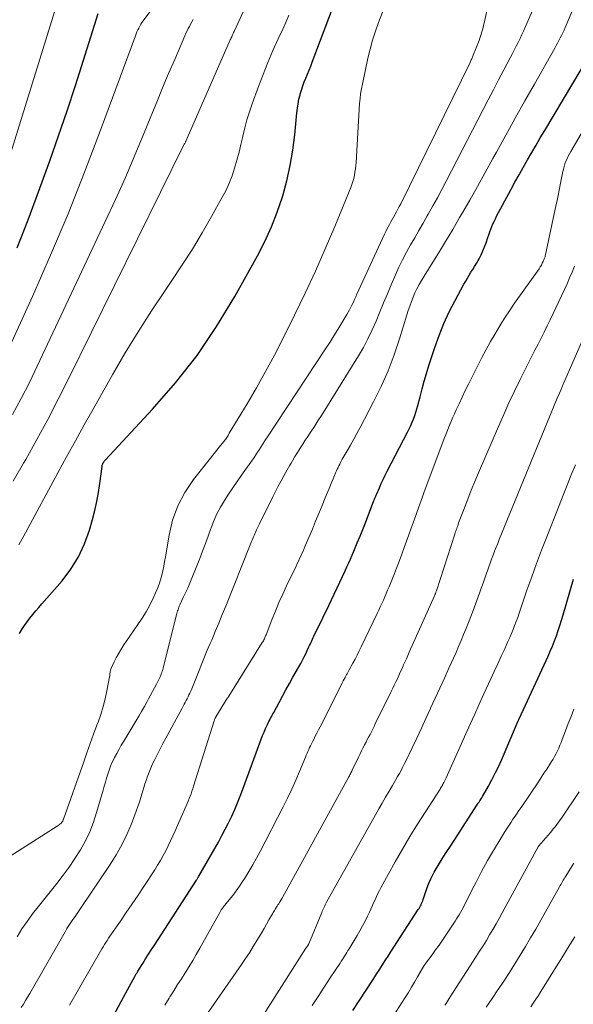
# Model space of a CAD drawing. Units: feet. Extents: x 1930000 to 1935035, y 504995 to 510002.
# Drawn here: x 1931432 to 1931505, y 505761 to 505891 of the extents above; entities that cross this region are included whole.
import ezdxf

# ---------------------------------------------------------------- set-up
doc = ezdxf.new("R2010")
doc.units = ezdxf.units.FT
doc.header["$LTSCALE"] = 100
doc.header["$MEASUREMENT"] = 0
doc.layers.add('CONTOUR INDEX', color=32, linetype='Continuous', lineweight=25)
doc.layers.add('CONTOUR INTERMEDIATE', color=40, linetype='Continuous', lineweight=15)

msp = doc.modelspace()

# ---------------------------------------------------------------- linework, layer by layer
at = {"layer": 'CONTOUR INDEX', "flags": 128}
for points, elevation in [([(1931432.08, 505809.58), (1931432.4, 505810.11), (1931432.73, 505810.63), (1931433.08, 505811.13), (1931433.46, 505811.62), (1931433.85, 505812.09), (1931434.24, 505812.56), (1931434.64, 505813.03), (1931435.04, 505813.5), (1931437.71, 505816.54), (1931438.88, 505818.07), (1931439.9, 505819.68), (1931440.69, 505821.41), (1931441.34, 505823.23), (1931441.74, 505824.65), (1931442.04, 505825.82), (1931442.31, 505827), (1931442.52, 505828.19), (1931442.7, 505829.39), (1931442.99, 505831.63), (1931443.01, 505831.71), (1931443.03, 505831.8), (1931443.05, 505831.88), (1931443.08, 505831.96), (1931443.1, 505832), (1931443.13, 505832.06), (1931443.15, 505832.11), (1931443.18, 505832.16), (1931443.21, 505832.21), (1931443.24, 505832.25), (1931443.28, 505832.32), (1931443.33, 505832.38), (1931443.39, 505832.45), (1931443.44, 505832.51), (1931449.67, 505839.18), (1931452.7, 505842.67), (1931455.55, 505846.3), (1931458.13, 505850.12), (1931460.53, 505854.08), (1931463.52, 505859.44), (1931464.49, 505861.33), (1931465.38, 505863.25), (1931466.15, 505865.22), (1931466.83, 505867.24), (1931466.87, 505867.37), (1931467.41, 505869.35), (1931467.87, 505871.35), (1931468.2, 505873.37), (1931468.46, 505875.41), (1931468.73, 505878.3), (1931468.8, 505878.91), (1931468.89, 505879.51), (1931469.01, 505880.1), (1931469.15, 505880.69), (1931469.17, 505880.78), (1931469.33, 505881.32), (1931469.5, 505881.86), (1931469.7, 505882.39), (1931469.91, 505882.91), (1931470.14, 505883.43), (1931470.35, 505883.95), (1931470.56, 505884.47), (1931470.76, 505885), (1931474.06, 505893.74)], 860), ([(1931437.25, 505875.29), (1931438.38, 505878.6), (1931439.48, 505881.92), (1931440.55, 505885.25), (1931442.49, 505891.43)], 840), ([(1931443.6, 505757.4), (1931445.84, 505761.55), (1931446.1, 505762.04), (1931446.36, 505762.52), (1931446.63, 505763.01), (1931446.89, 505763.49), (1931447.32, 505764.28), (1931447.37, 505764.37), (1931447.42, 505764.46), (1931447.47, 505764.55), (1931447.52, 505764.63), (1931447.57, 505764.72), (1931447.62, 505764.81), (1931447.67, 505764.89), (1931447.73, 505764.98), (1931448.37, 505766.02), (1931448.75, 505766.63), (1931449.13, 505767.24), (1931449.52, 505767.84), (1931449.91, 505768.44), (1931455.47, 505777.01), (1931455.52, 505777.09), (1931455.57, 505777.16), (1931455.62, 505777.24), (1931455.67, 505777.31), (1931455.75, 505777.44), (1931455.8, 505777.53), (1931458.36, 505782.04), (1931458.82, 505782.89), (1931459.27, 505783.74), (1931459.71, 505784.6), (1931460.12, 505785.46), (1931460.52, 505786.34), (1931460.9, 505787.22), (1931461.26, 505788.12), (1931461.6, 505789.02), (1931463.82, 505795.14), (1931464.01, 505795.62), (1931464.2, 505796.1), (1931464.4, 505796.57), (1931464.61, 505797.04), (1931464.86, 505797.57), (1931464.95, 505797.77), (1931465.05, 505797.98), (1931465.15, 505798.18), (1931465.26, 505798.38), (1931465.37, 505798.58), (1931465.47, 505798.78), (1931465.58, 505798.98), (1931465.69, 505799.17), (1931466.38, 505800.46), (1931466.83, 505801.3), (1931467.29, 505802.14), (1931467.75, 505802.98), (1931468.22, 505803.82), (1931469.24, 505805.64), (1931469.47, 505806.06), (1931469.69, 505806.48), (1931469.9, 505806.91), (1931470.11, 505807.35), (1931470.33, 505807.81), (1931470.42, 505808.01), (1931470.52, 505808.22), (1931470.61, 505808.42), (1931470.7, 505808.62), (1931470.8, 505808.83), (1931470.89, 505809.03), (1931470.99, 505809.23), (1931471.08, 505809.43), (1931471.46, 505810.2), (1931471.74, 505810.78), (1931472.03, 505811.36), (1931472.31, 505811.95), (1931472.59, 505812.54), (1931475.11, 505817.85), (1931475.35, 505818.37), (1931475.59, 505818.89), (1931475.82, 505819.41), (1931476.05, 505819.94), (1931476.34, 505820.65), (1931476.71, 505821.53), (1931477.08, 505822.42), (1931477.43, 505823.31), (1931477.79, 505824.2), (1931478.92, 505827.13), (1931478.96, 505827.23), (1931479, 505827.33), (1931479.04, 505827.43), (1931479.08, 505827.53), (1931479.12, 505827.63), (1931479.16, 505827.73), (1931479.2, 505827.83), (1931479.25, 505827.92), (1931479.64, 505828.83), (1931479.89, 505829.38), (1931480.14, 505829.92), (1931480.41, 505830.46), (1931480.68, 505831), (1931483.37, 505836.18), (1931483.58, 505836.6), (1931483.78, 505837.03), (1931483.96, 505837.46), (1931484.14, 505837.89), (1931484.3, 505838.34), (1931484.45, 505838.78), (1931484.58, 505839.23), (1931484.71, 505839.69), (1931485.01, 505840.84), (1931485.28, 505841.87), (1931485.57, 505842.9), (1931485.87, 505843.92), (1931486.19, 505844.94), (1931486.97, 505847.35), (1931487.53, 505848.94), (1931488.15, 505850.51), (1931488.86, 505852.03), (1931489.63, 505853.53), (1931490.81, 505855.7), (1931491.04, 505856.1), (1931491.26, 505856.49), (1931491.5, 505856.88), (1931491.74, 505857.26), (1931491.99, 505857.65), (1931492.22, 505858.04), (1931492.45, 505858.43), (1931492.68, 505858.83), (1931492.8, 505859.05), (1931493.07, 505859.56), (1931493.32, 505860.09), (1931493.54, 505860.62), (1931493.74, 505861.17), (1931493.97, 505861.87), (1931494.09, 505862.23), (1931494.22, 505862.59), (1931494.35, 505862.94), (1931494.49, 505863.3), (1931494.64, 505863.65), (1931494.79, 505863.99), (1931494.96, 505864.33), (1931495.13, 505864.67), (1931497.02, 505868.16), (1931497.55, 505869.15), (1931498.1, 505870.14), (1931498.65, 505871.12), (1931499.2, 505872.1), (1931499.76, 505873.08), (1931500.33, 505874.05), (1931500.9, 505875.03), (1931501.48, 505875.99), (1931508.78, 505888.16)], 880), ([(1931431.79, 505860.51), (1931433.23, 505864.19), (1931434.61, 505867.9), (1931436.08, 505871.99), (1931437.25, 505875.29)], 840), ([(1931476.14, 505759.81), (1931478.73, 505763.79), (1931479.03, 505764.24), (1931479.32, 505764.7), (1931479.61, 505765.15), (1931479.9, 505765.61), (1931480.19, 505766.07), (1931480.48, 505766.52), (1931480.78, 505766.98), (1931481.07, 505767.43), (1931484.78, 505773.14), (1931484.88, 505773.29), (1931484.97, 505773.45), (1931485.06, 505773.61), (1931485.14, 505773.77), (1931485.22, 505773.94), (1931485.29, 505774.11), (1931485.36, 505774.28), (1931485.42, 505774.45), (1931485.87, 505775.78), (1931486.05, 505776.25), (1931486.23, 505776.72), (1931486.44, 505777.19), (1931486.66, 505777.64), (1931486.89, 505778.09), (1931487.14, 505778.53), (1931487.4, 505778.97), (1931487.66, 505779.4), (1931488.07, 505780.03), (1931488.55, 505780.78), (1931489.03, 505781.52), (1931489.51, 505782.27), (1931489.99, 505783.01), (1931492.52, 505786.9), (1931492.61, 505787.04), (1931492.7, 505787.18), (1931492.8, 505787.33), (1931492.89, 505787.47), (1931492.98, 505787.61), (1931493.07, 505787.76), (1931493.16, 505787.9), (1931493.25, 505788.05), (1931494.04, 505789.43), (1931494.51, 505790.27), (1931494.95, 505791.13), (1931495.37, 505791.99), (1931495.76, 505792.87), (1931497.99, 505798.06), (1931498, 505798.08), (1931498, 505798.1), (1931498.01, 505798.12), (1931498.02, 505798.14), (1931498.06, 505798.22), (1931498.07, 505798.24), (1931498.08, 505798.26), (1931498.08, 505798.28), (1931498.09, 505798.3), (1931501.93, 505806.59), (1931502.22, 505807.25), (1931502.51, 505807.92), (1931502.77, 505808.59), (1931503.02, 505809.27), (1931503.26, 505809.96), (1931503.49, 505810.65), (1931503.71, 505811.34), (1931503.92, 505812.04), (1931505.3, 505816.74)], 900)]:
    msp.add_lwpolyline(points, dxfattribs=dict(at, elevation=elevation))
at = {"layer": 'CONTOUR INTERMEDIATE', "flags": 128}
for points, elevation in [([(1931432.32, 505760.2), (1931432.61, 505760.65), (1931432.89, 505761.11), (1931433.16, 505761.57), (1931433.43, 505762.04), (1931438.12, 505770.21), (1931438.36, 505770.63), (1931438.62, 505771.03), (1931438.88, 505771.43), (1931439.15, 505771.82), (1931439.43, 505772.21), (1931439.71, 505772.6), (1931439.98, 505773), (1931440.25, 505773.39), (1931444.07, 505779.08), (1931444.87, 505780.37), (1931445.62, 505781.69), (1931446.28, 505783.06), (1931446.87, 505784.46), (1931447.52, 505786.14), (1931447.74, 505786.73), (1931447.94, 505787.32), (1931448.13, 505787.92), (1931448.31, 505788.52), (1931448.39, 505788.81), (1931448.52, 505789.27), (1931448.66, 505789.72), (1931448.81, 505790.18), (1931448.96, 505790.63), (1931449.12, 505791.07), (1931449.3, 505791.51), (1931449.49, 505791.95), (1931449.68, 505792.38), (1931449.96, 505792.95), (1931450.3, 505793.66), (1931450.66, 505794.37), (1931451.02, 505795.07), (1931451.4, 505795.77), (1931453.56, 505799.74), (1931453.7, 505799.98), (1931453.83, 505800.23), (1931453.97, 505800.47), (1931454.1, 505800.72), (1931454.23, 505800.96), (1931454.36, 505801.21), (1931454.48, 505801.46), (1931454.6, 505801.71), (1931454.76, 505802.06), (1931454.95, 505802.49), (1931455.14, 505802.93), (1931455.31, 505803.36), (1931455.49, 505803.8), (1931455.83, 505804.71), (1931456.18, 505805.61), (1931456.53, 505806.5), (1931456.9, 505807.38), (1931457.28, 505808.26), (1931457.48, 505808.72), (1931457.95, 505809.83), (1931458.42, 505810.95), (1931458.88, 505812.07), (1931459.34, 505813.19), (1931462.58, 505821.3), (1931462.66, 505821.5), (1931462.74, 505821.71), (1931462.83, 505821.91), (1931462.91, 505822.11), (1931462.99, 505822.32), (1931463.08, 505822.52), (1931463.16, 505822.72), (1931463.25, 505822.92), (1931463.3, 505823.03), (1931463.42, 505823.28), (1931463.54, 505823.53), (1931463.66, 505823.79), (1931463.79, 505824.04), (1931465.57, 505827.63), (1931465.92, 505828.33), (1931466.28, 505829.03), (1931466.65, 505829.72), (1931467.02, 505830.41), (1931467.45, 505831.19), (1931467.62, 505831.49), (1931467.79, 505831.78), (1931467.96, 505832.08), (1931468.14, 505832.37), (1931468.48, 505832.94), (1931468.81, 505833.48), (1931469.15, 505834.03), (1931469.5, 505834.56), (1931469.85, 505835.1), (1931470.1, 505835.47), (1931470.58, 505836.19), (1931471.05, 505836.91), (1931471.52, 505837.64), (1931471.98, 505838.37), (1931476.86, 505846.23), (1931477.52, 505847.35), (1931478.13, 505848.48), (1931478.69, 505849.65), (1931479.2, 505850.83), (1931479.69, 505852.03), (1931480.19, 505853.23), (1931480.69, 505854.42), (1931481.19, 505855.61), (1931481.75, 505856.92), (1931482.21, 505857.93), (1931482.69, 505858.93), (1931483.2, 505859.9), (1931483.75, 505860.87), (1931484.3, 505861.82), (1931484.86, 505862.78), (1931485.41, 505863.74), (1931485.96, 505864.7), (1931486.1, 505864.93), (1931486.71, 505866.02), (1931487.3, 505867.11), (1931487.89, 505868.2), (1931488.47, 505869.3), (1931493.34, 505878.74), (1931494.02, 505880.05), (1931494.7, 505881.36), (1931495.39, 505882.67), (1931496.08, 505883.98), (1931496.93, 505885.57), (1931497.2, 505886.08), (1931497.46, 505886.59), (1931497.72, 505887.11), (1931497.98, 505887.62), (1931498.22, 505888.14), (1931498.47, 505888.66), (1931498.71, 505889.18), (1931498.94, 505889.71), (1931501.9, 505896.49)], 872), ([(1931431.24, 505829.71), (1931432.61, 505832.05), (1931432.91, 505832.57), (1931434.38, 505835.2), (1931435.82, 505837.84), (1931437.21, 505840.51), (1931438.56, 505843.2), (1931453.76, 505873.99), (1931453.81, 505874.08), (1931453.86, 505874.18), (1931453.91, 505874.28), (1931453.96, 505874.37), (1931454.01, 505874.46), (1931454.04, 505874.51), (1931454.06, 505874.56), (1931454.09, 505874.62), (1931454.12, 505874.67), (1931454.17, 505874.75), (1931454.21, 505874.85), (1931454.24, 505874.96), (1931459.93, 505887.94), (1931459.99, 505888.08), (1931460.06, 505888.22), (1931460.12, 505888.36), (1931460.19, 505888.5), (1931460.25, 505888.63), (1931460.32, 505888.77), (1931460.38, 505888.91), (1931460.45, 505889.05), (1931462.65, 505893.91)], 852), ([(1931431.77, 505769.55), (1931432.41, 505770.57), (1931433.09, 505771.58), (1931433.8, 505772.55), (1931434.54, 505773.51), (1931437.02, 505776.59), (1931437.85, 505777.66), (1931438.65, 505778.75), (1931439.41, 505779.87), (1931440.13, 505781.01), (1931440.79, 505782.19), (1931441.37, 505783.4), (1931441.86, 505784.65), (1931442.28, 505785.93), (1931443.12, 505788.89), (1931443.28, 505789.42), (1931443.43, 505789.96), (1931443.59, 505790.49), (1931443.76, 505791.02), (1931443.93, 505791.55), (1931444.13, 505792.07), (1931444.35, 505792.58), (1931444.59, 505793.08), (1931444.65, 505793.2), (1931444.94, 505793.75), (1931445.24, 505794.3), (1931445.54, 505794.84), (1931445.86, 505795.38), (1931447.46, 505798.02), (1931447.84, 505798.66), (1931448.22, 505799.3), (1931448.59, 505799.95), (1931448.95, 505800.6), (1931449.14, 505800.94), (1931449.41, 505801.43), (1931449.67, 505801.91), (1931449.92, 505802.4), (1931450.18, 505802.89), (1931450.5, 505803.52), (1931450.59, 505803.7), (1931450.67, 505803.88), (1931450.75, 505804.06), (1931450.82, 505804.25), (1931450.89, 505804.43), (1931450.95, 505804.62), (1931451.01, 505804.81), (1931451.06, 505805), (1931452.84, 505812.07), (1931452.88, 505812.24), (1931452.93, 505812.4), (1931452.98, 505812.56), (1931453.03, 505812.72), (1931453.08, 505812.88), (1931453.14, 505813.04), (1931453.2, 505813.2), (1931453.27, 505813.35), (1931453.73, 505814.31), (1931454.02, 505814.95), (1931454.31, 505815.58), (1931454.58, 505816.23), (1931454.85, 505816.87), (1931455.9, 505819.49), (1931456.28, 505820.47), (1931456.66, 505821.46), (1931457.02, 505822.45), (1931457.37, 505823.45), (1931457.4, 505823.54), (1931457.76, 505824.47), (1931458.16, 505825.39), (1931458.64, 505826.27), (1931459.16, 505827.13), (1931459.71, 505827.97), (1931460.27, 505828.81), (1931460.84, 505829.64), (1931461.42, 505830.46), (1931463.08, 505832.83), (1931463.31, 505833.16), (1931463.54, 505833.5), (1931463.76, 505833.84), (1931463.97, 505834.19), (1931464.19, 505834.54), (1931464.41, 505834.88), (1931464.63, 505835.22), (1931464.85, 505835.56), (1931472.52, 505847.16), (1931473.07, 505848.01), (1931473.61, 505848.87), (1931474.15, 505849.73), (1931474.67, 505850.59), (1931475.33, 505851.68), (1931475.52, 505852.01), (1931475.7, 505852.33), (1931475.87, 505852.67), (1931476.04, 505853), (1931476.2, 505853.34), (1931476.36, 505853.69), (1931476.51, 505854.03), (1931476.67, 505854.37), (1931480.32, 505862.3), (1931480.47, 505862.63), (1931480.63, 505862.95), (1931480.8, 505863.27), (1931480.97, 505863.59), (1931481.15, 505863.91), (1931481.32, 505864.22), (1931481.5, 505864.54), (1931481.68, 505864.85), (1931481.71, 505864.92), (1931481.9, 505865.26), (1931482.09, 505865.61), (1931482.27, 505865.97), (1931482.45, 505866.32), (1931491.62, 505884.97), (1931491.67, 505885.09), (1931491.73, 505885.21), (1931491.78, 505885.33), (1931491.84, 505885.45), (1931491.89, 505885.56), (1931491.94, 505885.68), (1931491.99, 505885.81), (1931492.04, 505885.93), (1931492.8, 505887.88), (1931492.91, 505888.16), (1931493, 505888.44), (1931493.1, 505888.72), (1931493.18, 505889.01), (1931493.26, 505889.29), (1931493.34, 505889.58), (1931493.41, 505889.87), (1931493.47, 505890.16), (1931494.26, 505893.87)], 868), ([(1931429.22, 505779.15), (1931437.07, 505784.14), (1931437.19, 505784.22), (1931437.31, 505784.31), (1931437.43, 505784.41), (1931437.53, 505784.51), (1931437.72, 505784.7), (1931437.79, 505784.8), (1931437.82, 505784.86), (1931437.86, 505784.96), (1931437.87, 505784.99), (1931437.87, 505785.01), (1931437.88, 505785.03), (1931437.89, 505785.05), (1931440.57, 505792.63), (1931441, 505793.84), (1931441.44, 505795.06), (1931441.88, 505796.27), (1931442.32, 505797.48), (1931442.47, 505797.87), (1931442.82, 505798.89), (1931443.13, 505799.92), (1931443.39, 505800.97), (1931443.62, 505802.02), (1931443.98, 505803.86), (1931444, 505804), (1931444.02, 505804.14), (1931444.04, 505804.29), (1931444.06, 505804.43), (1931444.08, 505804.58), (1931444.11, 505804.72), (1931444.15, 505804.85), (1931444.21, 505804.99), (1931444.6, 505805.83), (1931444.87, 505806.38), (1931445.15, 505806.91), (1931445.47, 505807.43), (1931445.8, 505807.94), (1931447.74, 505810.75), (1931448.29, 505811.6), (1931448.81, 505812.45), (1931449.29, 505813.33), (1931449.74, 505814.23), (1931450.07, 505814.94), (1931450.32, 505815.5), (1931450.54, 505816.07), (1931450.72, 505816.66), (1931450.88, 505817.26), (1931451.01, 505817.86), (1931451.14, 505818.46), (1931451.26, 505819.07), (1931451.36, 505819.68), (1931451.84, 505822.55), (1931452.32, 505824.54), (1931452.99, 505826.44), (1931453.94, 505828.21), (1931455.08, 505829.91), (1931457.31, 505832.73), (1931457.64, 505833.14), (1931457.97, 505833.56), (1931458.31, 505833.97), (1931458.64, 505834.38), (1931459.11, 505834.96), (1931459.21, 505835.08), (1931459.3, 505835.21), (1931459.39, 505835.34), (1931459.47, 505835.47), (1931459.56, 505835.6), (1931459.64, 505835.74), (1931459.72, 505835.87), (1931459.8, 505836.01), (1931462.17, 505839.92), (1931463.4, 505842.03), (1931464.61, 505844.15), (1931465.76, 505846.31), (1931466.87, 505848.48), (1931468.43, 505851.61), (1931469.83, 505854.5), (1931471.19, 505857.4), (1931472.48, 505860.34), (1931473.74, 505863.29), (1931475.85, 505868.44), (1931476, 505868.84), (1931476.13, 505869.24), (1931476.24, 505869.65), (1931476.34, 505870.07), (1931476.41, 505870.49), (1931476.47, 505870.91), (1931476.52, 505871.33), (1931476.55, 505871.76), (1931477.03, 505879.54), (1931477.08, 505880.19), (1931477.16, 505880.84), (1931477.26, 505881.48), (1931477.39, 505882.12), (1931478.13, 505885.52), (1931478.42, 505886.72), (1931478.74, 505887.9), (1931479.12, 505889.08), (1931479.53, 505890.24), (1931480.34, 505892.38)], 864), ([(1931429.92, 505869.8), (1931437.09, 505892.91)], 836), ([(1931430.38, 505846.53), (1931433.81, 505854.08), (1931436.2, 505859.51), (1931438.5, 505864.96), (1931440.69, 505870.47), (1931442.8, 505876.01), (1931447.4, 505888.49), (1931447.5, 505888.75), (1931447.61, 505889.01), (1931447.72, 505889.26), (1931447.85, 505889.51), (1931447.98, 505889.76), (1931448.12, 505890), (1931448.27, 505890.23), (1931448.43, 505890.46), (1931449.42, 505891.82)], 844), ([(1931438.68, 505760.5), (1931442.8, 505767.64), (1931442.97, 505767.93), (1931443.14, 505768.22), (1931443.31, 505768.5), (1931443.48, 505768.79), (1931443.66, 505769.07), (1931443.84, 505769.36), (1931444.03, 505769.63), (1931444.22, 505769.91), (1931445.41, 505771.62), (1931446.2, 505772.76), (1931446.98, 505773.9), (1931447.75, 505775.04), (1931448.51, 505776.2), (1931449.95, 505778.39), (1931450.34, 505779), (1931450.71, 505779.62), (1931451.06, 505780.25), (1931451.4, 505780.89), (1931451.72, 505781.54), (1931452.03, 505782.19), (1931452.34, 505782.85), (1931452.64, 505783.51), (1931454.11, 505786.82), (1931454.25, 505787.14), (1931454.38, 505787.46), (1931454.51, 505787.78), (1931454.63, 505788.1), (1931454.75, 505788.43), (1931454.87, 505788.75), (1931454.98, 505789.08), (1931455.09, 505789.41), (1931457.81, 505798.06), (1931457.84, 505798.15), (1931457.87, 505798.23), (1931457.9, 505798.31), (1931457.93, 505798.39), (1931458.01, 505798.54), (1931458.02, 505798.56), (1931459.59, 505801.07), (1931459.6, 505801.09), (1931459.62, 505801.11), (1931459.63, 505801.13), (1931459.64, 505801.15), (1931459.69, 505801.22), (1931459.7, 505801.24), (1931459.71, 505801.26), (1931459.72, 505801.28), (1931459.73, 505801.3), (1931464.17, 505808.37), (1931464.24, 505808.49), (1931464.31, 505808.62), (1931464.37, 505808.74), (1931464.44, 505808.87), (1931464.5, 505809), (1931464.55, 505809.13), (1931464.61, 505809.26), (1931464.66, 505809.39), (1931465.44, 505811.4), (1931465.89, 505812.54), (1931466.36, 505813.67), (1931466.86, 505814.78), (1931467.38, 505815.89), (1931468.62, 505818.48), (1931468.78, 505818.81), (1931468.94, 505819.14), (1931469.1, 505819.47), (1931469.26, 505819.8), (1931469.41, 505820.14), (1931469.56, 505820.47), (1931469.71, 505820.81), (1931469.85, 505821.14), (1931470.78, 505823.37), (1931471.21, 505824.4), (1931471.63, 505825.44), (1931472.06, 505826.47), (1931472.48, 505827.51), (1931472.98, 505828.73), (1931473.16, 505829.16), (1931473.34, 505829.58), (1931473.52, 505830), (1931473.7, 505830.43), (1931473.86, 505830.81), (1931473.96, 505831.04), (1931474.06, 505831.27), (1931474.17, 505831.5), (1931474.28, 505831.72), (1931474.39, 505831.95), (1931474.5, 505832.17), (1931474.62, 505832.4), (1931474.74, 505832.61), (1931475.37, 505833.7), (1931475.81, 505834.46), (1931476.24, 505835.22), (1931476.66, 505835.99), (1931477.08, 505836.76), (1931478.88, 505840.17), (1931479.87, 505842.19), (1931480.79, 505844.25), (1931481.59, 505846.35), (1931482.31, 505848.49), (1931483.26, 505851.63), (1931483.45, 505852.23), (1931483.65, 505852.81), (1931483.86, 505853.4), (1931484.08, 505853.97), (1931484.33, 505854.54), (1931484.59, 505855.1), (1931484.89, 505855.64), (1931485.2, 505856.18), (1931486.48, 505858.23), (1931487.44, 505859.78), (1931488.38, 505861.34), (1931489.32, 505862.91), (1931490.24, 505864.48), (1931490.52, 505864.96), (1931491.57, 505866.79), (1931492.61, 505868.61), (1931493.63, 505870.45), (1931494.64, 505872.3), (1931495.1, 505873.12), (1931496.33, 505875.38), (1931497.58, 505877.63), (1931498.84, 505879.88), (1931500.11, 505882.12), (1931502.82, 505886.87), (1931503, 505887.2), (1931503.19, 505887.53), (1931503.36, 505887.86), (1931503.54, 505888.2), (1931503.71, 505888.53), (1931503.87, 505888.88), (1931504.03, 505889.22), (1931504.18, 505889.57), (1931505.11, 505891.72)], 876), ([(1931431.16, 505838.5), (1931432.3, 505840.59), (1931433.39, 505842.72), (1931434.44, 505844.86), (1931443.42, 505863.96), (1931444.76, 505866.87), (1931446.07, 505869.79), (1931447.33, 505872.73), (1931448.56, 505875.68), (1931449.44, 505877.82), (1931450.21, 505879.71), (1931451, 505881.6), (1931451.79, 505883.49), (1931452.6, 505885.37), (1931453.94, 505888.5), (1931454.08, 505888.82), (1931454.22, 505889.13), (1931454.38, 505889.43), (1931454.54, 505889.73), (1931454.7, 505890.03), (1931454.86, 505890.34), (1931455.01, 505890.64)], 848), ([(1931431.98, 505821.28), (1931432.2, 505821.67), (1931432.42, 505822.07), (1931432.64, 505822.46), (1931432.86, 505822.85), (1931437.15, 505830.78), (1931438.3, 505832.89), (1931439.47, 505835), (1931440.64, 505837.11), (1931441.82, 505839.21), (1931444.41, 505843.8), (1931446.06, 505846.62), (1931447.75, 505849.41), (1931449.52, 505852.16), (1931451.33, 505854.88), (1931452.21, 505856.16), (1931453.59, 505858.23), (1931454.94, 505860.33), (1931456.22, 505862.46), (1931457.46, 505864.62), (1931458.84, 505867.08), (1931459.33, 505868.04), (1931459.78, 505869.01), (1931460.17, 505870.01), (1931460.51, 505871.03), (1931460.81, 505872.07), (1931461.1, 505873.11), (1931461.35, 505874.15), (1931461.59, 505875.2), (1931461.6, 505875.25), (1931461.86, 505876.33), (1931462.14, 505877.39), (1931462.47, 505878.44), (1931462.82, 505879.49), (1931463.66, 505881.79), (1931464.27, 505883.38), (1931464.9, 505884.97), (1931465.58, 505886.53), (1931466.28, 505888.09), (1931466.86, 505889.34), (1931467.28, 505890.26), (1931467.68, 505891.2)], 856), ([(1931451.29, 505760.53), (1931451.84, 505761.43), (1931451.97, 505761.63), (1931452.47, 505762.42), (1931452.98, 505763.22), (1931453.49, 505764.01), (1931453.99, 505764.8), (1931454.49, 505765.6), (1931454.98, 505766.4), (1931455.45, 505767.21), (1931455.92, 505768.03), (1931458.54, 505772.76), (1931458.59, 505772.85), (1931458.64, 505772.93), (1931458.69, 505773.02), (1931458.75, 505773.1), (1931458.81, 505773.19), (1931458.87, 505773.27), (1931458.93, 505773.35), (1931458.99, 505773.43), (1931459.81, 505774.42), (1931460.27, 505775.01), (1931460.72, 505775.6), (1931461.14, 505776.21), (1931461.56, 505776.83), (1931461.85, 505777.29), (1931462.39, 505778.16), (1931462.91, 505779.03), (1931463.4, 505779.92), (1931463.88, 505780.82), (1931466.91, 505786.69), (1931467.49, 505787.85), (1931468.05, 505789.02), (1931468.58, 505790.2), (1931469.1, 505791.38), (1931469.88, 505793.27), (1931469.98, 505793.52), (1931470.09, 505793.77), (1931470.2, 505794.02), (1931470.31, 505794.28), (1931470.42, 505794.52), (1931470.54, 505794.77), (1931470.66, 505795.02), (1931470.78, 505795.26), (1931470.96, 505795.6), (1931471.17, 505796.01), (1931471.38, 505796.43), (1931471.59, 505796.84), (1931471.8, 505797.25), (1931474.63, 505802.84), (1931474.74, 505803.07), (1931474.87, 505803.31), (1931474.99, 505803.54), (1931475.11, 505803.77), (1931475.26, 505804.05), (1931475.31, 505804.15), (1931475.36, 505804.24), (1931475.41, 505804.33), (1931475.46, 505804.42), (1931475.51, 505804.5), (1931475.55, 505804.59), (1931475.6, 505804.68), (1931475.65, 505804.77), (1931476.13, 505805.66), (1931476.42, 505806.19), (1931476.7, 505806.73), (1931476.97, 505807.27), (1931477.23, 505807.81), (1931479.35, 505812.23), (1931479.56, 505812.66), (1931479.76, 505813.09), (1931479.96, 505813.53), (1931480.16, 505813.96), (1931480.35, 505814.4), (1931480.54, 505814.84), (1931480.73, 505815.28), (1931480.91, 505815.72), (1931481.1, 505816.18), (1931481.37, 505816.85), (1931481.64, 505817.52), (1931481.9, 505818.2), (1931482.16, 505818.88), (1931482.61, 505820.07), (1931482.92, 505820.92), (1931483.24, 505821.77), (1931483.54, 505822.62), (1931483.85, 505823.47), (1931484.1, 505824.18), (1931484.27, 505824.68), (1931484.45, 505825.17), (1931484.63, 505825.67), (1931484.8, 505826.16), (1931484.98, 505826.66), (1931485.16, 505827.15), (1931485.34, 505827.64), (1931485.53, 505828.14), (1931488.21, 505835.32), (1931488.4, 505835.79), (1931488.58, 505836.27), (1931488.77, 505836.74), (1931488.96, 505837.22), (1931488.99, 505837.28), (1931489.17, 505837.72), (1931489.36, 505838.16), (1931489.55, 505838.59), (1931489.75, 505839.02), (1931490.16, 505839.9), (1931490.56, 505840.77), (1931490.98, 505841.64), (1931491.4, 505842.5), (1931491.83, 505843.36), (1931492.64, 505844.97), (1931493.19, 505846.03), (1931493.75, 505847.08), (1931494.33, 505848.13), (1931494.93, 505849.16), (1931495.55, 505850.18), (1931496.18, 505851.19), (1931496.84, 505852.18), (1931497.51, 505853.17), (1931500.74, 505857.74), (1931500.89, 505857.97), (1931501.04, 505858.21), (1931501.16, 505858.45), (1931501.28, 505858.7), (1931501.43, 505859.05), (1931501.47, 505859.13), (1931501.49, 505859.21), (1931501.52, 505859.3), (1931501.54, 505859.38), (1931502.87, 505865.58), (1931502.97, 505866.04), (1931503.07, 505866.5), (1931503.16, 505866.96), (1931503.26, 505867.41), (1931503.35, 505867.87), (1931503.44, 505868.33), (1931503.53, 505868.79), (1931503.62, 505869.25), (1931503.87, 505870.55), (1931503.95, 505870.9), (1931504.04, 505871.25), (1931504.16, 505871.59), (1931504.28, 505871.93), (1931504.43, 505872.26), (1931504.58, 505872.59), (1931504.75, 505872.91), (1931504.93, 505873.23), (1931514.05, 505888.78)], 884), ([(1931455.3, 505757.1), (1931461.43, 505765.89), (1931461.96, 505766.66), (1931462.47, 505767.44), (1931462.97, 505768.24), (1931463.46, 505769.04), (1931463.77, 505769.54), (1931464.1, 505770.1), (1931464.42, 505770.65), (1931464.74, 505771.2), (1931465.05, 505771.76), (1931465.51, 505772.58), (1931465.6, 505772.73), (1931465.68, 505772.88), (1931465.77, 505773.02), (1931465.87, 505773.17), (1931465.96, 505773.31), (1931466.06, 505773.45), (1931466.15, 505773.6), (1931466.24, 505773.74), (1931466.33, 505773.87), (1931466.46, 505774.08), (1931466.59, 505774.3), (1931466.71, 505774.51), (1931466.84, 505774.73), (1931475.61, 505790.65), (1931475.68, 505790.78), (1931475.75, 505790.91), (1931475.82, 505791.04), (1931475.88, 505791.17), (1931475.99, 505791.41), (1931476.04, 505791.53), (1931476.92, 505793.33), (1931477.1, 505793.7), (1931477.29, 505794.08), (1931477.47, 505794.45), (1931477.66, 505794.82), (1931477.69, 505794.88), (1931477.87, 505795.22), (1931478.04, 505795.57), (1931478.22, 505795.91), (1931478.4, 505796.26), (1931478.58, 505796.6), (1931478.75, 505796.95), (1931478.93, 505797.3), (1931479.1, 505797.65), (1931481.2, 505801.92), (1931481.4, 505802.34), (1931481.61, 505802.76), (1931481.81, 505803.19), (1931482.01, 505803.61), (1931482.2, 505804.03), (1931482.4, 505804.46), (1931482.59, 505804.88), (1931482.78, 505805.31), (1931482.8, 505805.34), (1931483, 505805.78), (1931483.2, 505806.23), (1931483.39, 505806.67), (1931483.59, 505807.11), (1931486.93, 505814.57), (1931486.95, 505814.62), (1931486.97, 505814.68), (1931487, 505814.74), (1931487.02, 505814.8), (1931487.05, 505814.86), (1931487.08, 505814.96), (1931487.11, 505815.05), (1931487.15, 505815.14), (1931487.18, 505815.23), (1931489.61, 505822.71), (1931489.67, 505822.9), (1931489.73, 505823.08), (1931489.79, 505823.26), (1931489.85, 505823.44), (1931489.92, 505823.62), (1931489.98, 505823.8), (1931490.05, 505823.99), (1931490.11, 505824.17), (1931490.87, 505826.15), (1931491.32, 505827.32), (1931491.78, 505828.49), (1931492.26, 505829.65), (1931492.75, 505830.81), (1931495.37, 505836.92), (1931496.06, 505838.49), (1931496.76, 505840.04), (1931497.49, 505841.59), (1931498.24, 505843.13), (1931498.97, 505844.59), (1931499.37, 505845.39), (1931499.78, 505846.19), (1931500.19, 505846.98), (1931500.6, 505847.78), (1931501.02, 505848.58), (1931501.42, 505849.38), (1931501.81, 505850.18), (1931502.2, 505850.99), (1931504.08, 505854.98), (1931504.43, 505855.75), (1931504.77, 505856.52), (1931505.1, 505857.3), (1931505.42, 505858.08)], 888), ([(1931461.74, 505755.14), (1931469.94, 505768.03), (1931469.98, 505768.08), (1931470.02, 505768.14), (1931470.05, 505768.2), (1931470.09, 505768.26), (1931470.17, 505768.37), (1931470.2, 505768.41), (1931470.26, 505768.53), (1931470.27, 505768.55), (1931470.28, 505768.57), (1931470.29, 505768.59), (1931470.3, 505768.62), (1931472.02, 505772.75), (1931472.09, 505772.92), (1931472.17, 505773.09), (1931472.25, 505773.27), (1931472.32, 505773.44), (1931472.41, 505773.61), (1931472.49, 505773.77), (1931472.58, 505773.94), (1931472.67, 505774.1), (1931479.11, 505785.64), (1931479.55, 505786.43), (1931479.99, 505787.2), (1931480.45, 505787.98), (1931480.91, 505788.75), (1931481.35, 505789.5), (1931481.59, 505789.9), (1931481.82, 505790.29), (1931482.05, 505790.7), (1931482.28, 505791.1), (1931482.5, 505791.5), (1931482.71, 505791.91), (1931482.92, 505792.32), (1931483.12, 505792.74), (1931483.96, 505794.48), (1931484.57, 505795.78), (1931485.18, 505797.07), (1931485.79, 505798.37), (1931486.39, 505799.66), (1931486.41, 505799.71), (1931487.01, 505801.04), (1931487.62, 505802.37), (1931488.22, 505803.69), (1931488.83, 505805.02), (1931489.41, 505806.31), (1931489.76, 505807.09), (1931490.1, 505807.87), (1931490.44, 505808.65), (1931490.77, 505809.44), (1931491.1, 505810.23), (1931491.41, 505811.02), (1931491.72, 505811.82), (1931492.02, 505812.62), (1931492.85, 505814.9), (1931493.09, 505815.56), (1931493.33, 505816.22), (1931493.57, 505816.89), (1931493.81, 505817.55), (1931493.9, 505817.84), (1931494.09, 505818.36), (1931494.28, 505818.88), (1931494.47, 505819.4), (1931494.66, 505819.92), (1931494.86, 505820.44), (1931495.06, 505820.96), (1931495.27, 505821.48), (1931495.48, 505821.99), (1931501.81, 505837.44), (1931502.12, 505838.19), (1931502.43, 505838.94), (1931502.74, 505839.69), (1931503.06, 505840.44), (1931503.6, 505841.71), (1931503.64, 505841.82), (1931503.69, 505841.93), (1931503.74, 505842.04), (1931503.78, 505842.15), (1931503.83, 505842.26), (1931503.88, 505842.37), (1931503.93, 505842.48), (1931503.97, 505842.59), (1931508.46, 505852.83)], 892), ([(1931470.77, 505760.45), (1931471.55, 505761.67), (1931472.34, 505762.89), (1931473.14, 505764.11), (1931474.44, 505766.07), (1931474.59, 505766.3), (1931474.75, 505766.53), (1931474.89, 505766.77), (1931475.04, 505767), (1931475.19, 505767.23), (1931475.34, 505767.47), (1931475.48, 505767.71), (1931475.63, 505767.94), (1931476.7, 505769.7), (1931477.07, 505770.33), (1931477.42, 505770.97), (1931477.76, 505771.62), (1931478.08, 505772.27), (1931478.31, 505772.77), (1931478.5, 505773.18), (1931478.69, 505773.6), (1931478.88, 505774.02), (1931479.06, 505774.44), (1931479.25, 505774.85), (1931479.44, 505775.27), (1931479.65, 505775.67), (1931479.87, 505776.08), (1931481.74, 505779.43), (1931482.69, 505781.1), (1931483.67, 505782.77), (1931484.68, 505784.41), (1931485.71, 505786.04), (1931487.65, 505789.05), (1931487.73, 505789.17), (1931487.8, 505789.28), (1931487.87, 505789.4), (1931487.94, 505789.52), (1931488.01, 505789.64), (1931488.08, 505789.76), (1931488.14, 505789.89), (1931488.2, 505790.01), (1931488.45, 505790.54), (1931488.63, 505790.93), (1931488.81, 505791.31), (1931488.99, 505791.7), (1931489.16, 505792.1), (1931491.64, 505797.61), (1931492.24, 505798.94), (1931492.84, 505800.27), (1931493.45, 505801.6), (1931494.05, 505802.92), (1931494.35, 505803.58), (1931494.81, 505804.58), (1931495.27, 505805.57), (1931495.73, 505806.57), (1931496.19, 505807.57), (1931496.63, 505808.53), (1931496.86, 505809.05), (1931497.09, 505809.57), (1931497.3, 505810.1), (1931497.51, 505810.63), (1931497.71, 505811.17), (1931497.91, 505811.71), (1931498.1, 505812.25), (1931498.29, 505812.79), (1931499.14, 505815.28), (1931499.76, 505817.06), (1931500.4, 505818.84), (1931501.07, 505820.6), (1931501.75, 505822.36), (1931503.37, 505826.49), (1931503.91, 505827.83), (1931504.45, 505829.18), (1931504.99, 505830.52), (1931505.55, 505831.86)], 896), ([(1931476.31, 505751.05), (1931483.05, 505761.53), (1931483.47, 505762.2), (1931483.88, 505762.87), (1931484.29, 505763.55), (1931484.68, 505764.24), (1931485.41, 505765.52), (1931485.44, 505765.56), (1931485.47, 505765.61), (1931485.49, 505765.65), (1931485.52, 505765.7), (1931485.55, 505765.74), (1931485.59, 505765.81), (1931485.63, 505765.87), (1931485.68, 505765.93), (1931485.72, 505766), (1931486.59, 505767.15), (1931487.06, 505767.8), (1931487.53, 505768.45), (1931487.98, 505769.11), (1931488.43, 505769.77), (1931489.47, 505771.32), (1931489.65, 505771.6), (1931489.83, 505771.89), (1931490.01, 505772.17), (1931490.19, 505772.46), (1931490.36, 505772.75), (1931490.53, 505773.05), (1931490.69, 505773.35), (1931490.84, 505773.65), (1931492.16, 505776.25), (1931492.41, 505776.73), (1931492.65, 505777.21), (1931492.89, 505777.7), (1931493.13, 505778.18), (1931493.38, 505778.66), (1931493.64, 505779.14), (1931493.91, 505779.61), (1931494.18, 505780.07), (1931496.27, 505783.5), (1931496.52, 505783.89), (1931496.77, 505784.29), (1931497.03, 505784.68), (1931497.29, 505785.07), (1931497.56, 505785.46), (1931497.82, 505785.85), (1931498.08, 505786.23), (1931498.35, 505786.62), (1931500.64, 505790.01), (1931501.01, 505790.56), (1931501.38, 505791.12), (1931501.74, 505791.67), (1931502.1, 505792.23), (1931502.37, 505792.66), (1931502.59, 505793.01), (1931502.79, 505793.36), (1931502.98, 505793.72), (1931503.16, 505794.08), (1931503.33, 505794.45), (1931503.49, 505794.82), (1931503.65, 505795.19), (1931503.8, 505795.57), (1931504.24, 505796.72), (1931504.6, 505797.68), (1931504.97, 505798.64), (1931505.35, 505799.59)], 904), ([(1931488.3, 505760.52), (1931488.44, 505760.73), (1931488.58, 505760.95), (1931488.73, 505761.17), (1931488.87, 505761.39), (1931489.01, 505761.6), (1931492.43, 505766.93), (1931492.88, 505767.64), (1931493.33, 505768.35), (1931493.77, 505769.06), (1931494.2, 505769.78), (1931494.63, 505770.51), (1931495.05, 505771.23), (1931495.46, 505771.96), (1931495.87, 505772.7), (1931500.62, 505781.41), (1931500.64, 505781.45), (1931500.7, 505781.53), (1931502.23, 505783.32), (1931502.42, 505783.54), (1931502.61, 505783.77), (1931502.8, 505784), (1931502.98, 505784.23), (1931503.18, 505784.48), (1931503.36, 505784.72), (1931503.54, 505784.97), (1931503.71, 505785.22), (1931506.03, 505788.68)], 908), ([(1931493.76, 505760.25), (1931494.53, 505761.39), (1931495.3, 505762.53), (1931495.34, 505762.58), (1931496.08, 505763.7), (1931496.81, 505764.82), (1931497.53, 505765.96), (1931498.23, 505767.1), (1931498.93, 505768.25), (1931499.61, 505769.4), (1931500.29, 505770.56), (1931500.95, 505771.73), (1931503.43, 505776.12), (1931503.54, 505776.3), (1931503.64, 505776.48), (1931503.74, 505776.65), (1931503.84, 505776.83), (1931503.94, 505777.01), (1931504.05, 505777.19), (1931504.15, 505777.36), (1931504.26, 505777.54), (1931505.11, 505778.92), (1931505.33, 505779.27)], 912), ([(1931499.63, 505760.29), (1931499.97, 505760.79), (1931500.31, 505761.29), (1931500.64, 505761.79), (1931500.96, 505762.3), (1931503, 505765.56), (1931503.61, 505766.55), (1931504.23, 505767.55), (1931504.83, 505768.55), (1931505.44, 505769.55)], 916)]:
    msp.add_lwpolyline(points, dxfattribs=dict(at, elevation=elevation))

doc.saveas('drawing.dxf')
